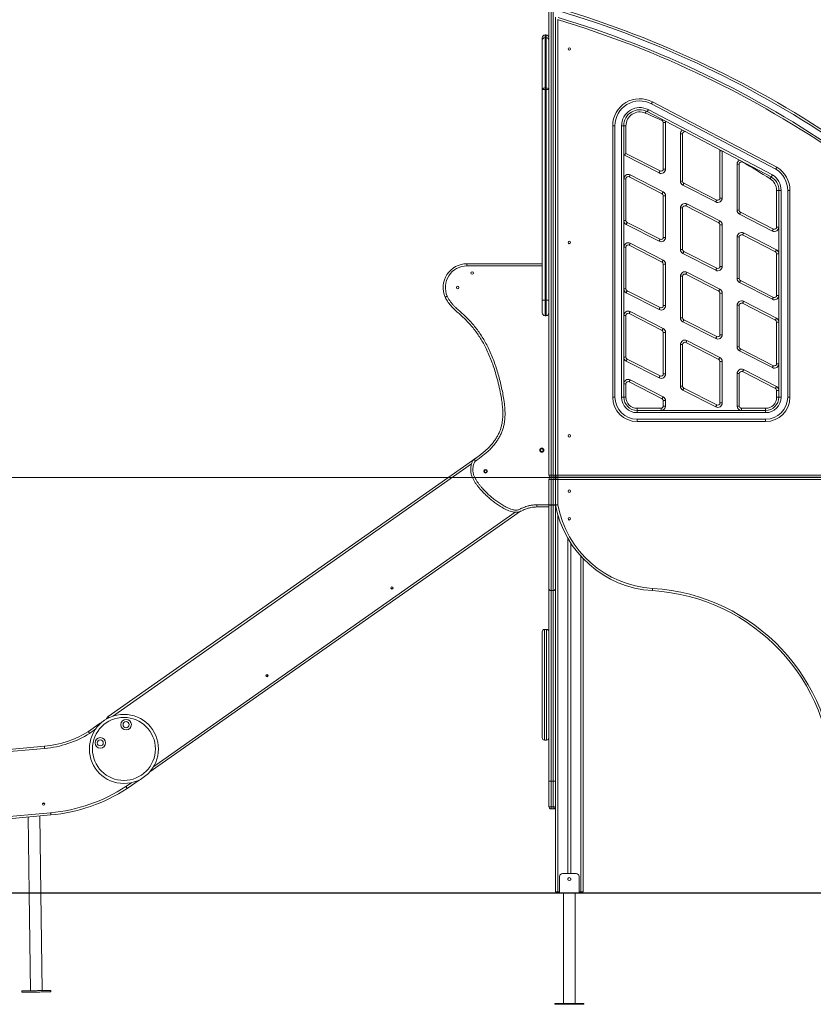
# Model space of a CAD drawing. Units: millimetres. Extents: x 31 to 184, y 45 to 227.
# Drawn here: x 67 to 86, y 187 to 211 of the extents above; entities that cross this region are included whole.
import ezdxf

# ---------------------------------------------------------------- set-up
doc = ezdxf.new("R2010")
doc.units = ezdxf.units.MM
doc.styles.add('SLDTEXTSTYLE0', font='TXT', dxfattribs={"width": 0.663})
doc.dimstyles.new('SLDDIMSTYLE0', dxfattribs={"dimtxt": 5, "dimasz": 3.302, "dimexe": 0, "dimexo": 0.0625, "dimgap": 1.25, "dimtad": 2, "dimdec": 0, "dimlfac": 150, "dimrnd": 1e-09, "dimzin": 12, "dimdsep": 46, "dimtxsty": 'SLDTEXTSTYLE0', "dimsah": 1, "dimcen": 0.09, "dimadec": 0, "dimazin": 0, "dimtfac": 1, "dimtdec": 0, "dimtofl": 0, "dimtmove": 0, "dimatfit": 3, "dimfxl": 0, "dimfrac": 2, "dimtolj": 1, "dimtzin": 12, "dimarcsym": 0})
doc.dimstyles.new('SLDDIMSTYLE1', dxfattribs={"dimtxt": 5, "dimasz": 3.302, "dimexe": 0, "dimexo": 0.0625, "dimgap": 1.25, "dimtad": 2, "dimlfac": 150, "dimrnd": 1e-09, "dimzin": 12, "dimdsep": 46, "dimtxsty": 'SLDTEXTSTYLE0', "dimsah": 1, "dimcen": 0.09, "dimadec": 0, "dimazin": 0, "dimtfac": 1, "dimtofl": 0, "dimtmove": 0, "dimatfit": 3, "dimfxl": 0, "dimfrac": 2, "dimtolj": 1, "dimtzin": 12, "dimarcsym": 0})

# ---------------------------------------------------------------- blocks, each defined once
blk = doc.blocks.new('*D1')
at = {"color": 7, "linetype": 'Continuous', "lineweight": 0}
for p, q in [((129.146, 227.182), (183.838, 227.182)), ((182.838, 189.602), (182.838, 227.182)), ((67.257, 189.602), (183.838, 189.602))]:
    blk.add_line(p, q, dxfattribs=at)
for points in [[(182.838, 227.182), (182.33, 223.88), (183.346, 223.88)], [(182.838, 189.602), (183.346, 192.904), (182.33, 192.904)]]:
    blk.add_solid(points, dxfattribs=at)
at = {"color": 7, "linetype": 'Continuous', "lineweight": 0, "insert": (176.393, 202.44), "char_height": 5, "attachment_point": 1, "rotation": 90, "style": 'SLDTEXTSTYLE0'}
blk.add_mtext('5650', dxfattribs=at)
blk = doc.blocks.new('*D2')
at = {"color": 7, "linetype": 'Continuous', "lineweight": 0}
for p, q in [((55.232, 199.622), (55.232, 217.486)), ((93.954, 199.622), (54.232, 199.622)), ((55.232, 199.622), (55.232, 189.596))]:
    blk.add_line(p, q, dxfattribs=at)
for points in [[(55.232, 199.622), (54.724, 196.32), (55.74, 196.32)], [(55.232, 189.596), (55.74, 192.898), (54.724, 192.898)]]:
    blk.add_solid(points, dxfattribs=at)
at = {"color": 7, "linetype": 'Continuous', "lineweight": 0, "insert": (48.787, 201.123), "char_height": 5, "attachment_point": 1, "rotation": 90, "style": 'SLDTEXTSTYLE0'}
blk.add_mtext('1500', dxfattribs=at)

msp = doc.modelspace()

# ---------------------------------------------------------------- linework, layer by layer
at = {"color": 7, "linetype": 'Continuous', "lineweight": 15}
for p, q in [((79.893816, 199.682244), (79.893816, 210.90891)), ((79.947149, 210.90891), (79.947149, 199.682244)), ((80.000483, 199.682244), (80.000483, 210.90891)), ((80.053816, 199.682244), (80.053816, 210.733868)), ((79.733815, 210.170202), (79.733815, 210.233368)), ((79.82715, 210.300035), (79.800482, 210.300035)), ((79.82715, 210.236868), (79.800482, 210.236868)), ((79.733815, 208.988113), (79.733815, 210.170202)), ((79.733815, 203.901934), (79.733815, 208.988113)), ((79.733815, 208.988113), (79.800482, 208.988113)), ((79.800482, 209.02199), (79.82715, 209.02199)), ((79.800482, 209.02199), (79.800482, 208.988113)), ((79.800482, 208.988113), (79.800482, 203.901934)), ((79.82715, 208.988113), (79.800482, 208.988113)), ((79.82715, 209.02199), (79.82715, 208.988113)), ((79.82715, 203.901934), (79.82715, 208.988113)), ((79.893816, 208.988113), (79.82715, 208.988113)), ((85.364275, 207.064213), (82.36637, 208.640422)), ((82.391189, 208.687629), (85.390476, 207.110692)), ((85.25873, 206.878682), (82.26709, 208.451598)), ((82.291911, 208.498803), (85.285252, 206.924992)), ((81.433816, 201.562244), (81.433816, 208.109353)), ((81.433816, 208.109353), (81.487149, 208.109353)), ((81.487149, 208.109353), (81.487149, 201.562244)), ((81.64715, 201.562244), (81.64715, 208.109353)), ((81.64715, 208.109353), (81.700482, 208.109353)), ((81.753815, 208.110564), (81.700482, 208.110564)), ((81.700482, 208.109353), (81.700482, 201.562244)), ((81.753815, 208.110564), (81.753815, 207.440536)), ((82.653817, 208.188339), (82.707149, 208.188339)), ((82.653817, 207.066616), (82.653817, 208.188339)), ((82.707149, 208.188339), (82.707149, 207.066616)), ((83.067149, 206.772831), (83.067149, 207.916482)), ((83.120483, 207.916482), (83.067149, 207.916482)), ((83.120483, 207.916482), (83.120483, 206.772831)), ((82.551839, 206.971688), (81.700482, 207.407938)), ((81.753815, 207.440536), (82.57616, 207.019152)), ((84.020483, 206.366311), (84.020483, 207.507219)), ((84.433815, 206.072524), (84.433815, 207.186326)), ((84.487149, 207.186326), (84.433815, 207.186326)), ((84.487149, 207.186326), (84.487149, 206.072524)), ((81.855793, 206.923843), (82.649126, 206.517324)), ((82.707149, 207.066616), (82.653817, 207.066616)), ((81.753815, 206.828913), (81.700482, 206.828913)), ((81.753815, 206.828913), (81.753815, 205.825126)), ((82.624804, 206.469859), (81.831471, 206.876379)), ((83.120483, 206.772831), (83.067149, 206.772831)), ((83.918505, 206.271381), (83.125172, 206.6779)), ((83.149494, 206.725365), (83.942827, 206.318847)), ((82.707149, 206.422395), (82.653817, 206.422395)), ((82.653817, 205.418607), (82.653817, 206.422395)), ((82.707149, 206.422395), (82.707149, 205.418607)), ((85.440482, 206.550777), (85.387149, 206.550777)), ((85.387149, 205.666006), (85.387149, 206.550777)), ((85.440482, 206.550777), (85.493816, 206.550777)), ((85.440482, 201.562244), (85.440482, 206.550777)), ((85.493816, 206.550777), (85.493816, 201.562244)), ((85.653816, 206.550777), (85.707149, 206.550777)), ((85.653816, 201.562244), (85.653816, 206.550777)), ((85.707149, 206.550777), (85.707149, 201.562244)), ((83.222459, 206.223537), (84.015793, 205.817018)), ((84.073816, 206.366311), (84.020483, 206.366311)), ((83.067149, 205.124821), (83.067149, 206.128608)), ((83.120483, 206.128608), (83.067149, 206.128608)), ((83.120483, 206.128608), (83.120483, 205.124821)), ((83.991471, 205.769554), (83.198137, 206.176073)), ((84.487149, 206.072524), (84.433815, 206.072524)), ((85.285172, 205.571076), (84.491839, 205.977595)), ((84.51616, 206.02506), (85.309494, 205.618541)), ((81.753815, 205.825126), (81.700482, 205.825126)), ((82.551839, 205.323678), (81.758505, 205.730197)), ((81.782827, 205.777661), (82.57616, 205.371142)), ((84.020483, 204.718302), (84.020483, 205.72209)), ((84.073816, 205.72209), (84.020483, 205.72209)), ((84.073816, 205.72209), (84.073816, 204.718302)), ((85.358137, 205.069249), (84.564804, 205.475768)), ((84.589126, 205.523232), (85.382459, 205.116713)), ((85.440482, 205.666006), (85.387149, 205.666006)), ((81.855793, 205.275834), (82.649126, 204.869315)), ((82.707149, 205.418607), (82.653817, 205.418607)), ((84.433815, 204.424515), (84.433815, 205.428302)), ((84.487149, 205.428302), (84.433815, 205.428302)), ((84.487149, 205.428302), (84.487149, 204.424515)), ((81.753815, 205.180904), (81.700482, 205.180904)), ((81.753815, 205.180904), (81.753815, 204.177117)), ((82.624804, 204.821851), (81.831471, 205.228369)), ((83.120483, 205.124821), (83.067149, 205.124821)), ((83.918505, 204.623373), (83.125172, 205.029891)), ((83.149494, 205.077356), (83.942827, 204.670837)), ((85.387149, 204.017996), (85.387149, 205.021784)), ((85.440482, 205.021784), (85.387149, 205.021784)), ((77.916872, 204.781667), (79.733815, 204.781674)), ((77.916872, 204.728333), (77.916872, 204.781667)), ((82.653817, 203.770598), (82.653817, 204.774385)), ((82.707149, 204.774385), (82.653817, 204.774385)), ((82.707149, 204.774385), (82.707149, 203.770598)), ((83.991471, 204.121544), (83.198137, 204.528063)), ((83.222459, 204.575528), (84.015793, 204.16901)), ((84.073816, 204.718302), (84.020483, 204.718302)), ((83.067149, 203.476811), (83.067149, 204.480599)), ((83.120483, 204.480599), (83.067149, 204.480599)), ((83.120483, 204.480599), (83.120483, 203.476811)), ((84.487149, 204.424515), (84.433815, 204.424515)), ((85.285172, 203.923067), (84.491839, 204.329586)), ((84.51616, 204.37705), (85.309494, 203.970532)), ((81.753815, 204.177117), (81.700482, 204.177117)), ((82.551839, 203.675668), (81.758505, 204.082187)), ((81.782827, 204.129652), (82.57616, 203.723133)), ((84.020483, 203.070293), (84.020483, 204.07408)), ((84.073816, 204.07408), (84.020483, 204.07408)), ((84.073816, 204.07408), (84.073816, 203.070293)), ((79.733815, 203.901934), (79.800482, 203.901934)), ((79.733815, 203.595267), (79.733815, 203.901934)), ((79.800482, 203.901934), (79.800482, 203.528601)), ((79.82715, 203.901934), (79.800482, 203.901934)), ((79.82715, 203.528601), (79.82715, 203.901934)), ((79.82715, 203.901934), (79.893816, 203.901934)), ((85.358137, 203.421239), (84.564804, 203.827758)), ((84.589126, 203.875223), (85.382459, 203.468704)), ((85.440482, 204.017996), (85.387149, 204.017996)), ((82.624804, 203.173841), (81.831471, 203.58036)), ((81.855793, 203.627824), (82.649126, 203.221305)), ((82.707149, 203.770598), (82.653817, 203.770598)), ((84.433815, 202.776506), (84.433815, 203.780294)), ((84.487149, 203.780294), (84.433815, 203.780294)), ((84.487149, 203.780294), (84.487149, 202.776506)), ((79.82715, 203.528601), (79.800482, 203.528601)), ((81.753815, 203.532895), (81.700482, 203.532895)), ((81.753815, 203.532895), (81.753815, 202.529108)), ((83.120483, 203.476811), (83.067149, 203.476811)), ((83.918505, 202.975363), (83.125172, 203.381882)), ((83.149494, 203.429347), (83.942827, 203.022828)), ((85.440482, 203.373775), (85.387149, 203.373775)), ((85.387149, 202.369987), (85.387149, 203.373775)), ((82.707149, 203.126377), (82.653817, 203.126377)), ((82.653817, 202.122589), (82.653817, 203.126377)), ((82.707149, 203.126377), (82.707149, 202.122589)), ((83.991471, 202.473536), (83.198137, 202.880054)), ((83.222459, 202.927519), (84.015793, 202.521)), ((84.073816, 203.070293), (84.020483, 203.070293)), ((83.067149, 201.828803), (83.067149, 202.832589)), ((83.120483, 202.832589), (83.067149, 202.832589)), ((83.120483, 202.832589), (83.120483, 201.828803)), ((84.487149, 202.776506), (84.433815, 202.776506)), ((85.285172, 202.275058), (84.491839, 202.681576)), ((84.51616, 202.729042), (85.309494, 202.322523)), ((81.753815, 202.529108), (81.700482, 202.529108)), ((82.551839, 202.027659), (81.758505, 202.434178)), ((81.782827, 202.481643), (82.57616, 202.075124)), ((84.073816, 202.42607), (84.020483, 202.42607)), ((84.020483, 201.422284), (84.020483, 202.42607)), ((84.073816, 202.42607), (84.073816, 201.422284)), ((85.358137, 201.77323), (84.564804, 202.179749)), ((84.589126, 202.227213), (85.382459, 201.820695)), ((85.440482, 202.369987), (85.387149, 202.369987)), ((82.624804, 201.525832), (81.831471, 201.93235)), ((81.855793, 201.979815), (82.649126, 201.573296)), ((82.707149, 202.122589), (82.653817, 202.122589)), ((84.433815, 201.34891), (84.433815, 202.132284)), ((84.433815, 202.132284), (84.487149, 202.132284)), ((84.487149, 202.132284), (84.487149, 201.34891)), ((81.700482, 201.884886), (81.753815, 201.884886)), ((81.753815, 201.884886), (81.753815, 201.562244)), ((83.120483, 201.828803), (83.067149, 201.828803)), ((83.918505, 201.327354), (83.125172, 201.733873)), ((83.149494, 201.781337), (83.942827, 201.374819)), ((85.387149, 201.725765), (85.440482, 201.725765)), ((85.387149, 201.562244), (85.387149, 201.725765)), ((81.433816, 201.562244), (81.487149, 201.562244)), ((81.64715, 201.562244), (81.700482, 201.562244)), ((81.700482, 201.562244), (81.753815, 201.562244)), ((82.653817, 201.34891), (82.653817, 201.478367)), ((82.653817, 201.478367), (82.707149, 201.478367)), ((82.707149, 201.478367), (82.707149, 201.34891)), ((85.387149, 201.562244), (85.440482, 201.562244)), ((85.440482, 201.562244), (85.493816, 201.562244)), ((85.653816, 201.562244), (85.707149, 201.562244)), ((82.020483, 201.242244), (82.020483, 201.295577)), ((82.020483, 201.295577), (82.600482, 201.295577)), ((82.020483, 201.242244), (82.020483, 201.188911)), ((82.020483, 201.242244), (85.120482, 201.242244)), ((82.600482, 201.295577), (82.600482, 201.242244)), ((82.653817, 201.34891), (82.707149, 201.34891)), ((84.073816, 201.422284), (84.020483, 201.422284)), ((84.433815, 201.34891), (84.487149, 201.34891)), ((84.540482, 201.242244), (84.540482, 201.295577)), ((84.540482, 201.295577), (85.120482, 201.295577)), ((85.120482, 201.295577), (85.120482, 201.242244)), ((85.120482, 201.242244), (85.120482, 201.188911)), ((85.120482, 201.188911), (82.020483, 201.188911)), ((82.020483, 201.028911), (82.020483, 200.975577)), ((82.020483, 201.028911), (85.120482, 201.028911)), ((85.120482, 200.975577), (82.020483, 200.975577)), ((85.120482, 201.028911), (85.120482, 200.975577)), ((69.266547, 193.854937), (78.12818, 200.087946)), ((79.947149, 199.682244), (79.893816, 199.682244)), ((79.947149, 199.575577), (79.893816, 199.575577)), ((79.893816, 198.967207), (79.893816, 199.575577)), ((79.947149, 199.682244), (80.000483, 199.682244)), ((79.947149, 199.682244), (79.947149, 199.62891)), ((79.947149, 199.575577), (79.947149, 199.62891)), ((79.947149, 199.62891), (80.000483, 199.62891)), ((80.000483, 199.575577), (79.947149, 199.575577)), ((79.947149, 199.575577), (79.947149, 198.967207)), ((80.000483, 199.682244), (80.053816, 199.682244)), ((80.000483, 199.682244), (80.000483, 199.62891)), ((80.000483, 199.575577), (80.000483, 199.62891)), ((80.000483, 198.967207), (80.000483, 199.575577)), ((80.053816, 199.575577), (80.000483, 199.575577)), ((80.107148, 199.682244), (80.053816, 199.682244)), ((80.053816, 199.682244), (80.053816, 199.575577)), ((80.053816, 198.967207), (80.053816, 199.575577)), ((80.107148, 199.575577), (80.053816, 199.575577)), ((80.107148, 199.682244), (87.000482, 199.682244)), ((80.107148, 199.62891), (80.107148, 199.682244)), ((80.107148, 199.575577), (80.107148, 199.62891)), ((80.107148, 199.62891), (94.000482, 199.62891)), ((87.000482, 199.62891), (80.107148, 199.62891)), ((94.000482, 199.575577), (80.107148, 199.575577)), ((80.107148, 199.575577), (80.107148, 198.967207)), ((79.893816, 198.913891), (79.607194, 198.91389)), ((79.947149, 198.967207), (79.893816, 198.967207)), ((79.893816, 196.948719), (79.893816, 198.967207)), ((79.947149, 198.957314), (79.947149, 198.967207)), ((79.947149, 198.967207), (80.000483, 198.967207)), ((80.000483, 198.957314), (79.947149, 198.957314)), ((79.947149, 198.957314), (79.947149, 196.895485)), ((80.000483, 198.957314), (80.000483, 198.967207)), ((80.053816, 198.967207), (80.000483, 198.967207)), ((80.000483, 196.895485), (80.000483, 198.957314)), ((80.107148, 198.967207), (80.053816, 198.967207)), ((80.053816, 198.967207), (80.053816, 189.62891)), ((79.207689, 198.809587), (70.266395, 192.520549)), ((80.353816, 198.153837), (80.353816, 190.06891)), ((80.420483, 198.045392), (80.420483, 190.06891)), ((80.720482, 197.667857), (80.720482, 189.62891)), ((79.893816, 192.295577), (79.893816, 196.948719)), ((79.947149, 196.895485), (80.000483, 196.895485)), ((79.947149, 196.895485), (79.947149, 192.295577)), ((80.000483, 192.295577), (80.000483, 196.895485)), ((79.733815, 193.344966), (79.733815, 195.904966)), ((79.840482, 195.958299), (79.787149, 195.958299)), ((68.786731, 193.495594), (69.051016, 193.684975)), ((65.157183, 192.910708), (67.727338, 193.143353)), ((79.787149, 193.291633), (79.840482, 193.291633)), ((67.731922, 193.090216), (65.161993, 192.857591)), ((70.009878, 192.325129), (69.721926, 192.124289)), ((70.015524, 192.329292), (70.009878, 192.325129)), ((79.947149, 192.295577), (79.893816, 192.295577)), ((79.893816, 191.682244), (79.893816, 192.295577)), ((79.947149, 192.295577), (80.000483, 192.295577)), ((79.947149, 192.295577), (79.947149, 191.682244)), ((80.053816, 192.295577), (80.000483, 192.295577)), ((80.000483, 191.682244), (80.000483, 192.295577)), ((65.969523, 191.36431), (67.87697, 191.536968)), ((67.88178, 191.483852), (65.974332, 191.311194)), ((67.642646, 189.602244), (67.617927, 191.459968)), ((79.893816, 191.682244), (79.947149, 191.682244)), ((79.947149, 191.62891), (79.947149, 191.682244)), ((79.947149, 191.682244), (80.000483, 191.682244)), ((80.000483, 191.62891), (79.947149, 191.62891)), ((80.053816, 191.682244), (80.000483, 191.682244)), ((80.000483, 191.62891), (80.000483, 191.682244)), ((67.338239, 191.434652), (67.362622, 189.602244)), ((80.553816, 190.06891), (80.220483, 190.06891)), ((80.153817, 190.002244), (80.153817, 189.602244)), ((80.353816, 189.950852), (80.353816, 189.920302)), ((80.420483, 189.950852), (80.420483, 189.920302)), ((80.620483, 190.002244), (80.620483, 189.602244)), ((47.257101, 189.602244), (67.257101, 189.602244)), ((47.257101, 189.595577), (67.257101, 189.595577)), ((67.257101, 189.602244), (67.257101, 189.595577)), ((67.257101, 189.602244), (129.815583, 189.602244)), ((67.257101, 189.595577), (129.815583, 189.595577)), ((67.362711, 189.595577), (67.394023, 187.242552)), ((67.673996, 187.246277), (67.642735, 189.595577)), ((80.053816, 189.62891), (80.107148, 189.62891)), ((80.107148, 189.62891), (80.153817, 189.62891)), ((80.247149, 189.595577), (80.247149, 186.935577)), ((80.52715, 186.935577), (80.52715, 189.595577)), ((80.620483, 189.62891), (80.667149, 189.62891)), ((80.667149, 189.62891), (80.720482, 189.62891)), ((67.18404, 187.239757), (67.184485, 187.206427)), ((67.884421, 187.215741), (67.883979, 187.249072)), ((80.037149, 186.935577), (80.037149, 186.915577)), ((80.737149, 186.935577), (80.037149, 186.935577)), ((80.737149, 186.915577), (80.037149, 186.915577)), ((80.737149, 186.915577), (80.737149, 186.935577))]:
    msp.add_line(p, q, dxfattribs=at)
at = {"color": 8, "linetype": 'Continuous', "lineweight": 15}
for p, q in [((80.107148, 210.668267), (80.107148, 199.682244)), ((79.800482, 210.300035), (79.800482, 210.236868)), ((79.800482, 210.236868), (79.800482, 209.02199)), ((79.82715, 210.236868), (79.82715, 210.300035)), ((79.82715, 209.02199), (79.82715, 210.236868)), ((84.063271, 207.507219), (84.020483, 207.507219)), ((84.073816, 207.501675), (84.073816, 206.366311)), ((84.567199, 207.232486), (84.57154, 207.239986)), ((79.733815, 204.72834), (77.916872, 204.728333)), ((78.028316, 199.952499), (69.369582, 193.862206)), ((79.607258, 198.967224), (79.893816, 198.967224)), ((70.363804, 192.654269), (79.081071, 198.785733)), ((80.107148, 198.735069), (80.107148, 189.62891)), ((80.667149, 197.724966), (80.667149, 189.62891)), ((79.787149, 195.958299), (79.787149, 193.291633)), ((79.840482, 193.291633), (79.840482, 195.958299)), ((68.96524, 193.557896), (68.816473, 193.451292)), ((69.69206, 192.168484), (69.826719, 192.262404))]:
    msp.add_line(p, q, dxfattribs=at)
at = {"color": 7, "linetype": 'Continuous', "lineweight": 15, "flags": 128}
for points in [[(79.800482, 209.02199), (79.787477, 209.02134), (79.774971, 209.019412), (79.763444, 209.016281), (79.753342, 209.012069), (79.745051, 209.006935), (79.73889, 209.001078), (79.735096, 208.994722), (79.733815, 208.988113)], [(79.893816, 208.988113), (79.892535, 208.994722), (79.888741, 209.001078), (79.88258, 209.006935), (79.87429, 209.012069), (79.864187, 209.016281), (79.852662, 209.019412), (79.840155, 209.02134), (79.82715, 209.02199)], [(82.391189, 208.687629), (82.390712, 208.686721), (82.389301, 208.684035), (82.387007, 208.679672), (82.38392, 208.673802), (82.38016, 208.666648), (82.375868, 208.658488), (82.371213, 208.649631), (82.36637, 208.640422)], [(82.291911, 208.498803), (82.287068, 208.489594), (82.282413, 208.480739), (82.278121, 208.472577), (82.274361, 208.465424), (82.271274, 208.459553), (82.26898, 208.455192), (82.267569, 208.452504), (82.26709, 208.451598)], [(81.753815, 207.440536), (81.752791, 207.43991), (81.749756, 207.438055), (81.744828, 207.435043), (81.738195, 207.430988), (81.730113, 207.426048), (81.720893, 207.420414), (81.710887, 207.414297), (81.700482, 207.407938)], [(81.831471, 206.876379), (81.831938, 206.87729), (81.833323, 206.879992), (81.83557, 206.884377), (81.838595, 206.89028), (81.842279, 206.897473), (81.846485, 206.905679), (81.851048, 206.914583), (81.855793, 206.923843)], [(82.57616, 207.019152), (82.575693, 207.01824), (82.574309, 207.015539), (82.572061, 207.011152), (82.569036, 207.005251), (82.565352, 206.998057), (82.561146, 206.989852), (82.556583, 206.980948), (82.551839, 206.971688)], [(83.125172, 206.6779), (83.129918, 206.68716), (83.13448, 206.696065), (83.138685, 206.704271), (83.14237, 206.711463), (83.145394, 206.717366), (83.147642, 206.721752), (83.149026, 206.724454), (83.149494, 206.725365)], [(85.25873, 206.878682), (85.253216, 206.869859), (85.247914, 206.861374), (85.243028, 206.853554), (85.238744, 206.846701), (85.235229, 206.841076), (85.232618, 206.836897), (85.231009, 206.834323), (85.230467, 206.833454)], [(82.649126, 206.517324), (82.644382, 206.508064), (82.639818, 206.499159), (82.635614, 206.490955), (82.631928, 206.483761), (82.628903, 206.477859), (82.626656, 206.473472), (82.625271, 206.470772), (82.624804, 206.469859)], [(83.198137, 206.176073), (83.198605, 206.176984), (83.199989, 206.179686), (83.202236, 206.184072), (83.205261, 206.189975), (83.208947, 206.197167), (83.213151, 206.205374), (83.217715, 206.214278), (83.222459, 206.223537)], [(83.942827, 206.318847), (83.94236, 206.317934), (83.940976, 206.315234), (83.938728, 206.310847), (83.935703, 206.304944), (83.932018, 206.297751), (83.927813, 206.289546), (83.923251, 206.280642), (83.918505, 206.271381)], [(84.491839, 205.977595), (84.496584, 205.986855), (84.501146, 205.995759), (84.505351, 206.003965), (84.509037, 206.011158), (84.512062, 206.01706), (84.51431, 206.021446), (84.515693, 206.024148), (84.51616, 206.02506)], [(81.758505, 205.730197), (81.76325, 205.739457), (81.767813, 205.74836), (81.772017, 205.756567), (81.775703, 205.763759), (81.778728, 205.769662), (81.780976, 205.774048), (81.78236, 205.77675), (81.782827, 205.777661)], [(84.015793, 205.817018), (84.011048, 205.807759), (84.006485, 205.798855), (84.00228, 205.790649), (83.998594, 205.783456), (83.99557, 205.777553), (83.993322, 205.773167), (83.991938, 205.770466), (83.991471, 205.769554)], [(84.564804, 205.475768), (84.565272, 205.476679), (84.566656, 205.47938), (84.568903, 205.483766), (84.571928, 205.48967), (84.575613, 205.496862), (84.579818, 205.505068), (84.584381, 205.513972), (84.589126, 205.523232)], [(85.309494, 205.618541), (85.309027, 205.617629), (85.307643, 205.614928), (85.305395, 205.610542), (85.30237, 205.604639), (85.298684, 205.597446), (85.29448, 205.58924), (85.289917, 205.580336), (85.285172, 205.571076)], [(81.831471, 205.228369), (81.831938, 205.229281), (81.833323, 205.231982), (81.83557, 205.236368), (81.838595, 205.242271), (81.842279, 205.249464), (81.846485, 205.257669), (81.851048, 205.266574), (81.855793, 205.275834)], [(82.57616, 205.371142), (82.575693, 205.370231), (82.574309, 205.367529), (82.572061, 205.363143), (82.569036, 205.357241), (82.565352, 205.350048), (82.561146, 205.341842), (82.556583, 205.332938), (82.551839, 205.323678)], [(83.125172, 205.029891), (83.129918, 205.039151), (83.13448, 205.048055), (83.138685, 205.056261), (83.14237, 205.063454), (83.145394, 205.069357), (83.147642, 205.073743), (83.149026, 205.076444), (83.149494, 205.077356)], [(85.382459, 205.116713), (85.377715, 205.107453), (85.373152, 205.09855), (85.368947, 205.090343), (85.365261, 205.083151), (85.362236, 205.077248), (85.359989, 205.072862), (85.358605, 205.07016), (85.358137, 205.069249)], [(82.649126, 204.869315), (82.644382, 204.860055), (82.639818, 204.851151), (82.635614, 204.842945), (82.631928, 204.835752), (82.628903, 204.829849), (82.626656, 204.825463), (82.625271, 204.822762), (82.624804, 204.821851)], [(83.198137, 204.528063), (83.198605, 204.528976), (83.199989, 204.531677), (83.202236, 204.536063), (83.205261, 204.541965), (83.208947, 204.549158), (83.213151, 204.557364), (83.217715, 204.566268), (83.222459, 204.575528)], [(83.942827, 204.670837), (83.94236, 204.669925), (83.940976, 204.667224), (83.938728, 204.662838), (83.935703, 204.656935), (83.932018, 204.649743), (83.927813, 204.641536), (83.923251, 204.632632), (83.918505, 204.623373)], [(84.491839, 204.329586), (84.496584, 204.338845), (84.501146, 204.34775), (84.505351, 204.355956), (84.509037, 204.363148), (84.512062, 204.369052), (84.51431, 204.373438), (84.515693, 204.376138), (84.51616, 204.37705)], [(81.758505, 204.082187), (81.76325, 204.091447), (81.767813, 204.100351), (81.772017, 204.108558), (81.775703, 204.11575), (81.778728, 204.121653), (81.780976, 204.126039), (81.78236, 204.12874), (81.782827, 204.129652)], [(84.015793, 204.16901), (84.011048, 204.159749), (84.006485, 204.150845), (84.00228, 204.14264), (83.998594, 204.135447), (83.99557, 204.129544), (83.993322, 204.125158), (83.991938, 204.122457), (83.991471, 204.121544)], [(77.442416, 203.996869), (77.432914, 203.992627), (77.423779, 203.988547), (77.41536, 203.984788), (77.40798, 203.981493), (77.401923, 203.978789), (77.397423, 203.97678), (77.394651, 203.975542), (77.393716, 203.975124)], [(84.564804, 203.827758), (84.565272, 203.82867), (84.566656, 203.831371), (84.568903, 203.835758), (84.571928, 203.84166), (84.575613, 203.848853), (84.579818, 203.857059), (84.584381, 203.865963), (84.589126, 203.875223)], [(85.309494, 203.970532), (85.309027, 203.969619), (85.307643, 203.966919), (85.305395, 203.962533), (85.30237, 203.95663), (85.298684, 203.949437), (85.29448, 203.941231), (85.289917, 203.932327), (85.285172, 203.923067)], [(81.831471, 203.58036), (81.831938, 203.581272), (81.833323, 203.583973), (81.83557, 203.588359), (81.838595, 203.594262), (81.842279, 203.601454), (81.846485, 203.609661), (81.851048, 203.618565), (81.855793, 203.627824)], [(82.57616, 203.723133), (82.575693, 203.722221), (82.574309, 203.719521), (82.572061, 203.715134), (82.569036, 203.709231), (82.565352, 203.702039), (82.561146, 203.693833), (82.556583, 203.684928), (82.551839, 203.675668)], [(83.125172, 203.381882), (83.129918, 203.391142), (83.13448, 203.400046), (83.138685, 203.408252), (83.14237, 203.415445), (83.145394, 203.421347), (83.147642, 203.425733), (83.149026, 203.428435), (83.149494, 203.429347)], [(85.382459, 203.468704), (85.377715, 203.459444), (85.373152, 203.45054), (85.368947, 203.442334), (85.365261, 203.435141), (85.362236, 203.429239), (85.359989, 203.424852), (85.358605, 203.422151), (85.358137, 203.421239)], [(82.649126, 203.221305), (82.644382, 203.212046), (82.639818, 203.203142), (82.635614, 203.194935), (82.631928, 203.187743), (82.628903, 203.18184), (82.626656, 203.177454), (82.625271, 203.174753), (82.624804, 203.173841)], [(83.198137, 202.880054), (83.198605, 202.880966), (83.199989, 202.883667), (83.202236, 202.888053), (83.205261, 202.893957), (83.208947, 202.901149), (83.213151, 202.909355), (83.217715, 202.918259), (83.222459, 202.927519)], [(83.942827, 203.022828), (83.94236, 203.021916), (83.940976, 203.019215), (83.938728, 203.014828), (83.935703, 203.008926), (83.932018, 203.001733), (83.927813, 202.993527), (83.923251, 202.984623), (83.918505, 202.975363)], [(84.491839, 202.681576), (84.496584, 202.690837), (84.501146, 202.699741), (84.505351, 202.707946), (84.509037, 202.715139), (84.512062, 202.721042), (84.51431, 202.725428), (84.515693, 202.728129), (84.51616, 202.729042)], [(81.758505, 202.434178), (81.76325, 202.443438), (81.767813, 202.452342), (81.772017, 202.460548), (81.775703, 202.46774), (81.778728, 202.473644), (81.780976, 202.47803), (81.78236, 202.480731), (81.782827, 202.481643)], [(84.015793, 202.521), (84.011048, 202.511741), (84.006485, 202.502836), (84.00228, 202.49463), (83.998594, 202.487438), (83.99557, 202.481535), (83.993322, 202.477148), (83.991938, 202.474447), (83.991471, 202.473536)], [(84.564804, 202.179749), (84.565272, 202.180661), (84.566656, 202.183362), (84.568903, 202.187748), (84.571928, 202.193651), (84.575613, 202.200844), (84.579818, 202.20905), (84.584381, 202.217953), (84.589126, 202.227213)], [(85.309494, 202.322523), (85.309027, 202.321611), (85.307643, 202.318909), (85.305395, 202.314523), (85.30237, 202.308621), (85.298684, 202.301428), (85.29448, 202.293222), (85.289917, 202.284318), (85.285172, 202.275058)], [(81.831471, 201.93235), (81.831938, 201.933262), (81.833323, 201.935964), (81.83557, 201.94035), (81.838595, 201.946252), (81.842279, 201.953445), (81.846485, 201.961651), (81.851048, 201.970555), (81.855793, 201.979815)], [(82.57616, 202.075124), (82.575693, 202.074212), (82.574309, 202.071511), (82.572061, 202.067125), (82.569036, 202.061222), (82.565352, 202.054029), (82.561146, 202.045823), (82.556583, 202.03692), (82.551839, 202.027659)], [(83.125172, 201.733873), (83.129918, 201.743132), (83.13448, 201.752036), (83.138685, 201.760243), (83.14237, 201.767435), (83.145394, 201.773338), (83.147642, 201.777725), (83.149026, 201.780426), (83.149494, 201.781337)], [(85.382459, 201.820695), (85.377715, 201.811435), (85.373152, 201.802531), (85.368947, 201.794325), (85.365261, 201.787133), (85.362236, 201.781229), (85.359989, 201.776843), (85.358605, 201.774142), (85.358137, 201.77323)], [(82.649126, 201.573296), (82.644382, 201.564036), (82.639818, 201.555132), (82.635614, 201.546927), (82.631928, 201.539733), (82.628903, 201.533831), (82.626656, 201.529445), (82.625271, 201.526744), (82.624804, 201.525832)], [(83.942827, 201.374819), (83.94236, 201.373907), (83.940976, 201.371206), (83.938728, 201.36682), (83.935703, 201.360916), (83.932018, 201.353724), (83.927813, 201.345518), (83.923251, 201.336614), (83.918505, 201.327354)], [(78.09347, 200.063683), (78.09406, 200.062845), (78.095805, 200.060362), (78.098639, 200.05633), (78.102454, 200.050904), (78.107103, 200.044293), (78.112405, 200.03675), (78.118159, 200.028565), (78.124143, 200.020053)], [(78.124839, 200.020546), (78.118787, 200.02901), (78.112968, 200.037149), (78.107605, 200.044649), (78.102903, 200.051223), (78.099046, 200.056618), (78.096178, 200.060628), (78.094414, 200.063096), (78.093818, 200.06393)], [(79.947149, 198.957314), (79.936744, 198.957504), (79.926739, 198.958067), (79.917518, 198.958981), (79.909437, 198.960212), (79.902805, 198.961711), (79.897876, 198.963421), (79.89484, 198.965277), (79.893816, 198.967207)], [(80.000483, 198.957314), (80.010888, 198.957504), (80.020892, 198.958067), (80.030112, 198.958981), (80.038195, 198.960212), (80.044827, 198.961711), (80.049756, 198.963421), (80.052791, 198.965277), (80.053816, 198.967207)], [(80.054741, 198.957314), (80.055749, 198.957504), (80.05873, 198.958067), (80.063574, 198.958981), (80.070092, 198.960212), (80.078033, 198.961711), (80.087093, 198.963421), (80.096925, 198.965277), (80.107148, 198.967207)], [(82.396361, 196.948719), (82.395727, 196.938334), (82.395116, 196.928347), (82.394554, 196.919144), (82.394061, 196.911077), (82.393657, 196.904457), (82.393355, 196.899537), (82.393171, 196.896508), (82.393109, 196.895485)], [(67.87697, 191.536968), (67.877908, 191.526605), (67.878811, 191.516641), (67.879643, 191.507458), (67.880371, 191.499409), (67.880969, 191.492803), (67.881414, 191.487895), (67.881687, 191.484872), (67.88178, 191.483852)], [(67.18404, 187.239757), (67.185235, 187.239773), (67.188814, 187.239821), (67.194749, 187.2399), (67.203002, 187.24001), (67.213518, 187.24015), (67.226221, 187.240319), (67.241028, 187.240516), (67.257835, 187.240739), (67.27653, 187.240988), (67.296983, 187.24126), (67.319055, 187.241554), (67.342594, 187.241867), (67.367444, 187.242198), (67.393428, 187.242544), (67.420376, 187.242902), (67.448099, 187.243271), (67.476408, 187.243648), (67.50511, 187.24403), (67.53401, 187.244415)], [(67.184485, 187.206427), (67.18568, 187.206443), (67.189256, 187.206491), (67.195195, 187.20657), (67.203447, 187.206679), (67.213963, 187.206819), (67.226666, 187.206988), (67.24147, 187.207186), (67.25828, 187.207409), (67.276972, 187.207658), (67.297425, 187.20793), (67.3195, 187.208224), (67.343039, 187.208537), (67.367886, 187.208868), (67.393874, 187.209213), (67.420818, 187.209572), (67.448541, 187.209941), (67.47685, 187.210318), (67.505552, 187.210699), (67.534455, 187.211084)], [(67.53401, 187.244415), (67.562909, 187.244799), (67.591615, 187.245181), (67.619923, 187.245558), (67.647646, 187.245927), (67.674591, 187.246285), (67.700578, 187.246631), (67.725425, 187.246962), (67.748965, 187.247275), (67.771039, 187.247569), (67.791492, 187.247841), (67.810184, 187.24809), (67.826991, 187.248313), (67.841798, 187.24851), (67.854501, 187.248679), (67.865017, 187.248819), (67.87327, 187.248929), (67.879205, 187.249008), (67.882784, 187.249056), (67.883979, 187.249072)], [(67.534455, 187.211084), (67.563354, 187.211469), (67.592057, 187.211851), (67.620365, 187.212227), (67.648088, 187.212596), (67.675036, 187.212955), (67.70102, 187.213301), (67.72587, 187.213631), (67.74941, 187.213945), (67.771481, 187.214238), (67.791934, 187.214511), (67.810629, 187.214759), (67.827436, 187.214983), (67.842243, 187.21518), (67.854946, 187.215349), (67.865459, 187.215489), (67.873715, 187.215599), (67.87965, 187.215678), (67.883226, 187.215725), (67.884421, 187.215741)]]:
    msp.add_lwpolyline(points, dxfattribs=at)
at = {"color": 8, "linetype": 'Continuous', "lineweight": 15, "flags": 128}
for points in [[(82.240678, 208.464232), (82.236978, 208.455708), (82.232993, 208.446531), (82.229322, 208.438071), (82.226105, 208.430658), (82.223463, 208.424574), (82.2215, 208.420053), (82.220292, 208.417269), (82.219884, 208.416329)], [(82.63291, 208.259261), (82.632516, 208.258399), (82.629156, 208.25105), (82.626398, 208.245018), (82.624348, 208.240535), (82.623086, 208.237776), (82.62266, 208.236843)], [(69.285747, 193.827638), (69.285487, 193.828008), (69.280181, 193.83555), (69.275533, 193.84216), (69.271715, 193.847585), (69.26888, 193.851617), (69.267135, 193.854099), (69.266547, 193.854937)], [(69.051016, 193.684975), (69.051614, 193.684142), (69.053381, 193.681675), (69.056252, 193.677669), (69.060114, 193.672278), (69.061332, 193.67058)], [(70.009878, 192.325129), (70.00929, 192.32597), (70.009157, 192.326163)]]:
    msp.add_lwpolyline(points, dxfattribs=at)
at = {"color": 7, "linetype": 'Continuous', "lineweight": 15}
for centre, radius in [((80.387149, 209.962244), 0.03), ((80.387149, 205.295577), 0.03), ((78.043688, 204.556675), 0.03), ((77.694847, 204.207837), 0.03), ((80.387149, 200.62891), 0.03), ((79.724284, 200.283812), 0.050197), ((79.724284, 200.283812), 0.03), ((78.367749, 199.775303), 0.044533), ((78.367749, 199.775303), 0.03), ((80.387149, 199.295577), 0.03), ((80.387149, 198.62891), 0.03), ((76.108345, 196.960849), 0.03), ((73.09702, 194.842774), 0.03), ((69.64486, 193.075652), 0.833333), ((69.64486, 193.075652), 0.76), ((69.697823, 193.661931), 0.126667), ((69.697823, 193.661931), 0.073333), ((69.074913, 193.222923), 0.126667), ((69.074913, 193.222923), 0.073333), ((67.708659, 191.747071), 0.03), ((80.387149, 189.935577), 0.036667)]:
    msp.add_circle(centre, radius, dxfattribs=at)
for centre, radius, start, end in [((73.145395, 187.437894), 24.517776, 55.5049031, 73.4670784), ((73.145395, 187.437894), 24.464442, 55.5049031, 73.4670784), ((73.145395, 187.437894), 24.304442, 55.3053238, 73.3316838), ((73.145395, 187.437894), 24.251109, 55.3053238, 73.3316838), ((79.800482, 210.233368), 0.066667, 90, 180), ((79.800482, 210.170201), 0.066667, 90, 180), ((79.827149, 210.233368), 0.066667, 0, 90), ((79.827149, 210.170201), 0.066667, 0, 90), ((82.087149, 208.109352), 0.653333, 62.2659321, 180), ((82.087149, 208.109352), 0.6, 62.2659321, 180), ((82.087149, 208.109352), 0.44, 62.2659321, 180), ((82.087149, 208.109352), 0.386666, 62.2659321, 180), ((82.087149, 208.110563), 0.333333, 66.534055, 180), ((73.120482, 187.455077), 22.851109, 65.4284011, 66.534055), ((82.600482, 208.18834), 0.053333, 0, 65.4284011), ((83.173816, 207.916482), 0.053333, 76.5730227, 180), ((83.967149, 207.507219), 0.053333, 0, 29.2715997), ((84.540482, 207.186326), 0.053333, 59.9387134, 180), ((73.120482, 187.455077), 22.851109, 57.9978092, 59.9387134), ((81.807149, 206.828913), 0.106667, 62.8685543, 180), ((82.600482, 207.066617), 0.106667, 242.8685543, 0), ((82.600482, 207.066617), 0.053333, 242.8685543, 0), ((85.053816, 206.550778), 0.44, 360, 58.2649485), ((85.053816, 206.550778), 0.6, 360, 58.8398802), ((85.053816, 206.550778), 0.653333, 360, 58.9827356), ((81.807149, 206.828913), 0.053333, 62.8685543, 180), ((83.173816, 206.77283), 0.106667, 180, 242.8685543), ((83.173816, 206.77283), 0.053333, 180, 242.8685543), ((85.053816, 206.550778), 0.333333, 0, 57.9978092), ((85.053816, 206.550778), 0.386667, 360, 57.9978092), ((82.600482, 206.422395), 0.053333, 0, 62.8685543), ((82.600482, 206.422395), 0.106667, 0, 62.8685543), ((83.173816, 206.128608), 0.106667, 62.8685543, 180), ((83.173816, 206.128608), 0.053333, 62.8685543, 180), ((83.967149, 206.366311), 0.106667, 242.8685543, 0), ((83.967149, 206.366311), 0.053333, 242.8685543, 0), ((84.540482, 206.072524), 0.106667, 180, 242.8685543), ((84.540482, 206.072524), 0.053333, 180, 242.8685543), ((81.807149, 205.825126), 0.106667, 180, 242.8685543), ((81.807149, 205.825126), 0.053333, 180, 242.8685543), ((83.967149, 205.722089), 0.053333, 0, 62.8685543), ((83.967149, 205.722089), 0.106667, 0, 62.8685543), ((84.540482, 205.428303), 0.106667, 62.8685543, 180), ((84.540482, 205.428303), 0.053333, 62.8685543, 180), ((85.333816, 205.666006), 0.106667, 242.8685543, 0), ((85.333816, 205.666006), 0.053333, 242.8685543, 0), ((81.807149, 205.180904), 0.106667, 62.8685543, 180), ((81.807149, 205.180904), 0.053333, 62.8685543, 180), ((82.600482, 205.418607), 0.106667, 242.8685543, 0), ((82.600482, 205.418607), 0.053333, 242.8685543, 0), ((83.173816, 205.124821), 0.106667, 180, 242.8685543), ((83.173816, 205.124821), 0.053333, 180, 242.8685543), ((85.333816, 205.021784), 0.053333, 0, 62.8685543), ((85.333816, 205.021784), 0.106667, 0, 62.8685543), ((77.916874, 204.208724), 0.572943, 90.000225, 204.0616564), ((82.600482, 204.774385), 0.053333, 0, 62.8685543), ((82.600482, 204.774385), 0.106667, 0, 62.8685543), ((77.916874, 204.208724), 0.519609, 90.000225, 204.0616564), ((83.173816, 204.480599), 0.106667, 62.8685543, 180), ((83.173816, 204.480599), 0.053333, 62.8685543, 180), ((83.967149, 204.718302), 0.106667, 242.8685543, 0), ((83.967149, 204.718302), 0.053333, 242.8685543, 0), ((84.540482, 204.424515), 0.106667, 180, 242.8685543), ((84.540482, 204.424515), 0.053333, 180, 242.8685543), ((81.807149, 204.177117), 0.106667, 180, 242.8685543), ((81.807149, 204.177117), 0.053333, 180, 242.8685543), ((83.967149, 204.07408), 0.053333, 0, 62.8685543), ((83.967149, 204.07408), 0.106667, 0, 62.8685543), ((84.540482, 203.780293), 0.106667, 62.8685543, 180), ((84.540482, 203.780293), 0.053333, 62.8685543, 180), ((85.333816, 204.017996), 0.106667, 242.8685543, 0), ((85.333816, 204.017996), 0.053333, 242.8685543, 0), ((79.800482, 203.595268), 0.066667, 180, 270), ((79.827149, 203.595268), 0.066667, 270, 0), ((81.807149, 203.532895), 0.106667, 62.8685543, 180), ((81.807149, 203.532895), 0.053333, 62.8685543, 180), ((82.600482, 203.770598), 0.106667, 242.8685543, 0), ((82.600482, 203.770598), 0.053333, 242.8685543, 0), ((83.173816, 203.476811), 0.106667, 180, 242.8685543), ((83.173816, 203.476811), 0.053333, 180, 242.8685543), ((85.333816, 203.373775), 0.053333, 0, 62.8685543), ((85.333816, 203.373775), 0.106667, 0, 62.8685543), ((82.600482, 203.126376), 0.053333, 0, 62.8685543), ((82.600482, 203.126376), 0.106667, 0, 62.8685543), ((83.173816, 202.83259), 0.106667, 62.8685543, 180), ((83.173816, 202.83259), 0.053333, 62.8685543, 180), ((83.967149, 203.070293), 0.106667, 242.8685543, 0), ((83.967149, 203.070293), 0.053333, 242.8685543, 0), ((84.540482, 202.776506), 0.106667, 180, 242.8685543), ((84.540482, 202.776506), 0.053333, 180, 242.8685543), ((81.807149, 202.529108), 0.106667, 180, 242.8685543), ((81.807149, 202.529108), 0.053333, 180, 242.8685543), ((83.967149, 202.426071), 0.053333, 0, 62.8685543), ((83.967149, 202.426071), 0.106667, 0, 62.8685543), ((84.540482, 202.132284), 0.106667, 62.8685543, 180), ((84.540482, 202.132284), 0.053333, 62.8685543, 180), ((85.333816, 202.369987), 0.106667, 242.8685543, 0), ((85.333816, 202.369987), 0.053333, 242.8685543, 0), ((81.807149, 201.884886), 0.106667, 62.8685543, 180), ((81.807149, 201.884886), 0.053333, 62.8685543, 180), ((82.600482, 202.122589), 0.106667, 242.8685543, 0), ((82.600482, 202.122589), 0.053333, 242.8685543, 0), ((83.173816, 201.828802), 0.106667, 180, 242.8685543), ((83.173816, 201.828802), 0.053333, 180, 242.8685543), ((85.333816, 201.725765), 0.053333, 0, 62.8685543), ((85.333816, 201.725765), 0.106667, 0, 62.8685543), ((82.020482, 201.562244), 0.586667, 180, 270), ((82.020482, 201.562244), 0.533333, 180, 270), ((82.020482, 201.562244), 0.373333, 180, 270), ((82.020482, 201.562244), 0.32, 180, 270), ((82.020482, 201.562244), 0.266667, 180, 270), ((82.600482, 201.478367), 0.053333, 360, 62.8685543), ((82.600482, 201.478367), 0.106667, 360, 62.8685543), ((85.120482, 201.562244), 0.533333, 270, 360), ((85.120482, 201.562244), 0.373333, 270, 360), ((85.120482, 201.562244), 0.32, 270, 360), ((85.120482, 201.562244), 0.586667, 270, 360), ((85.120482, 201.562244), 0.266667, 270, 0), ((82.600482, 201.34891), 0.106667, 270, 360), ((82.600482, 201.34891), 0.053333, 270, 360), ((83.967149, 201.422283), 0.106667, 242.8685543, 0), ((83.967149, 201.422283), 0.053333, 242.8685543, 0), ((84.540482, 201.34891), 0.106667, 180, 270), ((84.540482, 201.34891), 0.053333, 180, 270), ((78.062796, 200.107313), 0.053333, 305.1089831, 305.5671492), ((78.062796, 200.107313), 0.106667, 305.1089831, 305.5671492), ((79.947149, 199.682244), 0.053333, 180, 270), ((79.947149, 199.575577), 0.053333, 90, 180), ((80.000482, 199.682244), 0.053333, 270, 0), ((80.000482, 199.575577), 0.053333, 0, 90), ((80.107149, 199.682244), 0.053333, 180, 270), ((80.107149, 199.575577), 0.053333, 90, 180), ((80.107149, 198.967207), 0.053333, 180, 190.6894411), ((82.547874, 199.427921), 2.53716, 190.6894411, 266.5028107), ((82.547874, 199.427921), 2.483827, 190.6894411, 266.5028107), ((76.136934, 196.927556), 0.036667, 88.0901654, 173.2162451), ((76.119411, 196.968633), 0.03, 238.4424684, 292.0903295), ((79.9471, 196.948768), 0.053283, 180.0528303, 270.0531368), ((80.000532, 196.948769), 0.053284, 269.9475742, 359.9464586), ((82.111993, 192.295577), 4.661823, 0, 86.5028107), ((82.111993, 192.295577), 4.60849, 0, 86.5028107), ((79.787149, 195.904966), 0.053333, 90, 180), ((79.840482, 195.904966), 0.053333, 0, 90), ((73.122463, 194.816783), 0.036667, 85.8904706, 182.8871087), ((73.108087, 194.850558), 0.03, 227.2611399, 292.0892101), ((69.343253, 193.745879), 0.133333, 125.1214025, 160.0860102), ((69.128679, 193.576595), 0.133333, 101.9973485, 125.6247364), ((67.535075, 195.490826), 2.355333, 274.6822291, 302.101039), ((67.535075, 195.490826), 2.408667, 274.687684, 302.1402809), ((79.787149, 193.344966), 0.053333, 180, 270), ((79.840482, 193.344966), 0.053333, 270, 0), ((67.519198, 195.489475), 3.968667, 275.1722003, 303.1959735), ((67.519198, 195.489475), 4.022, 275.1722003, 303.207276), ((67.707356, 191.726838), 0.036667, 31.4249092, 141.2005426), ((79.947149, 191.682244), 0.053333, 180, 270), ((80.000482, 191.682244), 0.053333, 270, 0), ((80.220482, 190.002244), 0.066667, 90, 180), ((80.553816, 190.002244), 0.066667, 0, 90)]:
    msp.add_arc(centre, radius, start, end, dxfattribs=at)
at = {"color": 8, "linetype": 'Continuous', "lineweight": 15}
for centre, start, end in [((82.600482, 208.18834), 0, 19.1502557), ((83.173816, 207.916482), 123.2866992, 180), ((84.540482, 207.186326), 116.7611781, 180)]:
    msp.add_arc(centre, 0.106667, start, end, dxfattribs=at)
at = {"color": 7, "linetype": 'Continuous', "lineweight": 15}
for points, knots in [([(85.285252, 206.924992), (85.285177, 206.924862), (85.283223, 206.92144), (85.2783, 206.912825), (85.270916, 206.899925), (85.264188, 206.888187), (85.259611, 206.880216), (85.259024, 206.879193), (85.25873, 206.878682)], [0, 0, 0, 0, 0.005396584, 0.14169243, 0.35640849, 0.570987718, 0.78548854, 1, 1, 1, 1]), ([(85.390476, 207.110692), (85.390187, 207.110178), (85.389608, 207.10915), (85.3851, 207.101141), (85.378455, 207.089351), (85.371165, 207.076416), (85.366288, 207.067784), (85.364355, 207.064355), (85.364275, 207.064213)], [0, 0, 0, 0, 0.214571592, 0.42915301, 0.643767997, 0.858457045, 0.994160892, 1, 1, 1, 1]), ([(78.093818, 200.06393), (78.116615, 200.080099), (78.162207, 200.112436), (78.230343, 200.16128), (78.297077, 200.212507), (78.361347, 200.26726), (78.422987, 200.325365), (78.482362, 200.387628), (78.538929, 200.454181), (78.592291, 200.525725), (78.640816, 200.60133), (78.683174, 200.680211), (78.718103, 200.76168), (78.745468, 200.84605), (78.765061, 200.933522), (78.777294, 201.021249), (78.783147, 201.107646), (78.783865, 201.192249), (78.779628, 201.291712), (78.768592, 201.405711), (78.745265, 201.561796), (78.710611, 201.744799), (78.662124, 201.953875), (78.609371, 202.144606), (78.554216, 202.317159), (78.497708, 202.471605), (78.434345, 202.623347), (78.367541, 202.763425), (78.298249, 202.891881), (78.227623, 203.009004), (78.150483, 203.123368), (78.066451, 203.234277), (77.975421, 203.34106), (77.879511, 203.441107), (77.778778, 203.533637), (77.688213, 203.613487), (77.610131, 203.685919), (77.55229, 203.74456), (77.504561, 203.799089), (77.466249, 203.848566), (77.435561, 203.894963), (77.411471, 203.937291), (77.399642, 203.962498), (77.393716, 203.975124)], [0, 0, 0, 0, 0.018268698, 0.036536456, 0.054795743, 0.073241557, 0.091698927, 0.110142163, 0.129450331, 0.148756031, 0.168439554, 0.18811897, 0.207211329, 0.226301939, 0.246011635, 0.265726522, 0.284141715, 0.302576058, 0.321001054, 0.349192425, 0.377391068, 0.424134416, 0.470898717, 0.517641861, 0.553444635, 0.589281858, 0.625106153, 0.660891419, 0.690675164, 0.72047465, 0.750253574, 0.780803695, 0.811377899, 0.841924155, 0.87132909, 0.900753453, 0.920848076, 0.94093513, 0.954559978, 0.968193862, 0.981805539, 0.990886128, 1, 1, 1, 1]), ([(77.442416, 203.996869), (77.452419, 203.976417), (77.472468, 203.935428), (77.510666, 203.878309), (77.553105, 203.824131), (77.599174, 203.772936), (77.659946, 203.711906), (77.736216, 203.642097), (77.826653, 203.562139), (77.920315, 203.475621), (78.01329, 203.378542), (78.104975, 203.270958), (78.190616, 203.1582), (78.270162, 203.041), (78.343541, 202.920048), (78.414151, 202.789491), (78.481162, 202.649158), (78.544164, 202.499114), (78.600508, 202.346425), (78.651012, 202.190328), (78.696423, 202.031295), (78.737041, 201.869542), (78.772301, 201.706538), (78.79876, 201.562666), (78.817787, 201.438237), (78.829678, 201.333413), (78.836617, 201.228143), (78.837383, 201.122801), (78.831234, 201.021606), (78.817551, 200.924985), (78.796758, 200.833482), (78.7683, 200.744085), (78.731775, 200.657926), (78.687589, 200.575639), (78.637321, 200.496949), (78.581546, 200.422034), (78.519118, 200.348264), (78.449315, 200.276745), (78.37224, 200.207918), (78.2917, 200.142965), (78.208907, 200.080849), (78.152844, 200.040634), (78.124839, 200.020546)], [0, 0, 0, 0, 0.014635346, 0.029331994, 0.04410357, 0.058898548, 0.07361697, 0.099509267, 0.125409288, 0.15129968, 0.181529578, 0.211841164, 0.242208849, 0.272593908, 0.302944856, 0.333201159, 0.368065745, 0.402966993, 0.437879529, 0.472759792, 0.508511904, 0.544283114, 0.580054605, 0.615807288, 0.638395267, 0.661039201, 0.683669341, 0.706248369, 0.728781395, 0.748840775, 0.768973581, 0.789091456, 0.809130459, 0.829098845, 0.849121674, 0.869161314, 0.889152605, 0.911264484, 0.933407697, 0.955604368, 0.977824006, 1, 1, 1, 1]), ([(79.607194, 198.91389), (79.582472, 198.913135), (79.532954, 198.911622), (79.459492, 198.899728), (79.391395, 198.883247), (79.328817, 198.863057), (79.27941, 198.843531), (79.239017, 198.824283), (79.20631, 198.808515), (79.17274, 198.794884), (79.137059, 198.785795), (79.099663, 198.783554), (79.06172, 198.786432), (79.015235, 198.794921), (78.960848, 198.810342), (78.899541, 198.834219), (78.840122, 198.862601), (78.766574, 198.902702), (78.679682, 198.955781), (78.581289, 199.024406), (78.486887, 199.09877), (78.396793, 199.178349), (78.311287, 199.262591), (78.241173, 199.339683), (78.184231, 199.407477), (78.139663, 199.465297), (78.098773, 199.525743), (78.063123, 199.589136), (78.037801, 199.647243), (78.021656, 199.698823), (78.012462, 199.742736), (78.008128, 199.788394), (78.008377, 199.835258), (78.012409, 199.883005), (78.020962, 199.930142), (78.032721, 199.971), (78.046577, 200.005447), (78.060818, 200.030163), (78.076438, 200.050014), (78.087797, 200.059131), (78.09347, 200.063683)], [0, 0, 0, 0, 0.031104649, 0.062301119, 0.093450308, 0.119231394, 0.145011141, 0.160249275, 0.175542646, 0.190715192, 0.205789008, 0.221658528, 0.237634502, 0.253585332, 0.281066543, 0.308647466, 0.336307708, 0.363896741, 0.414065092, 0.464388143, 0.514807846, 0.565249285, 0.615620855, 0.665822424, 0.696356941, 0.7270461, 0.757673881, 0.788134636, 0.818477177, 0.837259917, 0.856081383, 0.874842084, 0.894876528, 0.914996639, 0.93508657, 0.955079517, 0.968414489, 0.981721445, 0.990871738, 1, 1, 1, 1]), ([(78.124143, 200.020053), (78.120896, 200.017396), (78.114389, 200.01207), (78.104313, 199.998838), (78.094129, 199.980945), (78.081174, 199.94807), (78.069226, 199.903298), (78.062025, 199.846638), (78.061076, 199.795397), (78.06534, 199.750303), (78.073491, 199.711755), (78.088215, 199.664912), (78.111869, 199.610893), (78.145792, 199.551001), (78.184705, 199.493928), (78.227066, 199.439328), (78.281766, 199.37436), (78.349621, 199.299701), (78.432955, 199.217586), (78.520749, 199.140002), (78.612746, 199.067507), (78.70863, 199.0006), (78.792665, 198.949284), (78.862939, 198.910861), (78.918674, 198.884053), (78.976189, 198.861463), (79.025894, 198.847327), (79.06671, 198.839667), (79.098072, 198.836976), (79.129935, 198.838756), (79.16119, 198.847005), (79.191366, 198.859741), (79.220729, 198.874439), (79.260057, 198.893376), (79.31072, 198.913223), (79.377165, 198.934724), (79.44968, 198.952217), (79.528057, 198.964826), (79.580883, 198.966425), (79.607258, 198.967224)], [0, 0, 0, 0, 0.005578685, 0.011180985, 0.022054538, 0.032958021, 0.058234812, 0.083647881, 0.108989666, 0.126448903, 0.143966083, 0.161448432, 0.191881351, 0.222433457, 0.253160464, 0.283954557, 0.314591204, 0.366451298, 0.41848765, 0.470595524, 0.522680673, 0.574665208, 0.626490182, 0.653955953, 0.6814931, 0.708946312, 0.736297998, 0.750289219, 0.764297482, 0.778203225, 0.792633788, 0.807171699, 0.821837082, 0.83644219, 0.865390387, 0.894339739, 0.929556608, 0.964829202, 1, 1, 1, 1]), ([(79.607194, 198.91389), (79.607195, 198.91448), (79.607196, 198.915659), (79.607208, 198.924855), (79.607223, 198.938385), (79.607243, 198.952616), (79.607252, 198.962473), (79.607257, 198.966403), (79.607258, 198.967224)], [0, 0, 0, 0, 0.214651797, 0.429308333, 0.643981763, 0.858649316, 0.97050242, 1, 1, 1, 1]), ([(68.786731, 193.495594), (68.787059, 193.495105), (68.787717, 193.494126), (68.792839, 193.486491), (68.800382, 193.475258), (68.808658, 193.462927), (68.814184, 193.454693), (68.816383, 193.451426), (68.816473, 193.451292)], [0, 0, 0, 0, 0.2145774795, 0.429112253, 0.6437306515, 0.85841451, 0.9941988024, 1, 1, 1, 1]), ([(67.727338, 193.143353), (67.72739, 193.142766), (67.727494, 193.141591), (67.728279, 193.13243), (67.729447, 193.118946), (67.730694, 193.10441), (67.731548, 193.094561), (67.731885, 193.090647), (67.731922, 193.090216)], [0, 0, 0, 0, 0.214698496, 0.429362519, 0.644020673, 0.858696769, 0.984452572, 1, 1, 1, 1]), ([(69.69206, 192.168484), (69.692189, 192.168293), (69.69439, 192.165036), (69.699933, 192.15683), (69.708212, 192.144586), (69.715784, 192.133372), (69.720934, 192.125754), (69.721595, 192.124777), (69.721926, 192.124289)], [0, 0, 0, 0, 0.008303151, 0.14133481, 0.356028952, 0.570686677, 0.78534411, 1, 1, 1, 1])]:
    msp.add_open_spline(points, degree=3, knots=knots, dxfattribs=at)

# ---------------------------------------------------------------- dimensions: what is measured, and where the dimension line sits
at = {"color": 7, "linetype": 'Continuous', "lineweight": 0}
for base, p1, p2, dimstyle, picture, middle in [((182.838185, 227.182244), (67.257099, 189.602244), (129.145658, 227.182244), 'SLDDIMSTYLE0', '*D1', (182.838185, 209.827788)), ((55.232393, 189.595577), (93.953816, 199.622244), (47.257099, 189.595577), 'SLDDIMSTYLE1', '*D2', (55.232393, 208.51082))]:
    dim = msp.add_linear_dim(base=base, p1=p1, p2=p2, angle=90, dimstyle=dimstyle, dxfattribs=at)
    dim.commit()
    dim.dimension.update_dxf_attribs({"geometry": picture, "text_midpoint": middle, "dimtype": 160})

doc.saveas('drawing.dxf')
